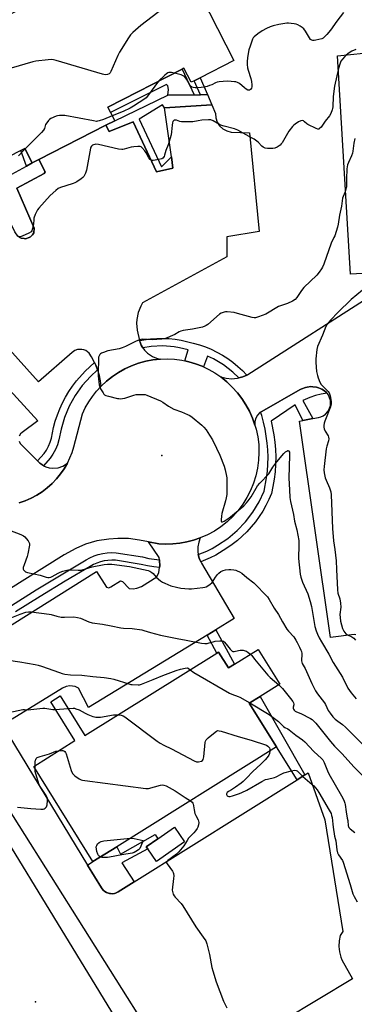
# Model space of a CAD drawing. Units: inches. Extents: x 1273763 to 1279763, y 517452 to 521452.
# Drawn here: x 1275238 to 1275427, y 520380 to 520935 of the extents above; entities that cross this region are included whole.
import ezdxf

# ---------------------------------------------------------------- set-up
doc = ezdxf.new("R2010")
doc.units = ezdxf.units.IN
doc.header["$MEASUREMENT"] = 0
for name, color, linetype in [('BLDG-Footprint', 5, 'Continuous'), ('ELEV-Spot Elevation', 7, 'Continuous'), ('TRANS-Non Street Sidewalk', 7, 'Continuous'), ('TRANS-Parking Lot', 4, 'Continuous'), ('TRANS-Road', 130, 'Continuous'), ('TRANS-Street Sidewalk', 7, 'Continuous'), ('Undefined', 1, 'Continuous')]:
    doc.layers.add(name, color=color, linetype=linetype)

msp = doc.modelspace()

# ---------------------------------------------------------------- linework, layer by layer
at = {"layer": 'BLDG-Footprint'}
for points, elevation in [([(1275359.42, 520912.01), (1275340.37, 520902.3), (1275336.97, 520900.56), (1275335.28, 520899.7), (1275331.25, 520907.6), (1275330.31, 520907.12), (1275288.25, 520885.67), (1275289.82, 520882.59), (1275292.13, 520878.05), (1275287.04, 520875.45), (1275249.26, 520856.18), (1275245.59, 520854.26), (1275241.44, 520862.4), (1275239.17, 520861.24), (1275199.06, 520840.79), (1275203.39, 520832.29), (1275179.83, 520820.27), (1275143.11, 520892.28), (1275322.75, 520983.9)], 407.64), ([(1275373.18, 520579.98), (1275385.41, 520560.39), (1275374.35, 520553.49), (1275368.15, 520549.62), (1275383.53, 520524.99), (1275293.38, 520468.72), (1275279.86, 520460.31), (1275246.36, 520513.98), (1275269.66, 520528.53), (1275255.97, 520550.45), (1275261.29, 520553.77), (1275275.28, 520531.36), (1275349.74, 520577.84), (1275350.77, 520578.48), (1275356.38, 520569.5), (1275359.7, 520571.57)], 410.19), ([(1275331.63, 520471.55), (1275315.75, 520460.41), (1275310.79, 520467.47), (1275309.97, 520468.64), (1275316.55, 520473.25), (1275325.85, 520479.78)], 413)]:
    msp.add_lwpolyline(points, close=True, dxfattribs=dict(at, elevation=elevation))
at = {"layer": 'ELEV-Spot Elevation'}
for p in [(1275318.7, 520689.3, 402.98), (1275247.3, 520381.3, 413.1)]:
    msp.add_point(p, dxfattribs=at)
at = {"layer": 'TRANS-Non Street Sidewalk'}
for points in [[(1275337.02, 520892.66), (1275322.21, 520892.49), (1275322.45, 520895.66), (1275322.15, 520897.62), (1275321.34, 520898.45), (1275289.82, 520882.59), (1275288.25, 520885.67), (1275330.31, 520907.12)], [(1275344.6, 520892.74), (1275340.49, 520892.7), (1275336.97, 520900.56), (1275340.37, 520902.3)], [(1275245.59, 520854.26), (1275242.31, 520852.46), (1275239.18, 520861.24), (1275241.44, 520862.4)], [(1275344.27, 520587.95), (1275349.2, 520590.96), (1275359.7, 520571.57), (1275356.38, 520569.5), (1275350.76, 520578.48), (1275349.74, 520577.84)], [(1275399.55, 520509.17), (1275395.14, 520506.41), (1275383.53, 520524.99), (1275368.15, 520549.62), (1275374.35, 520553.49)], [(1275303.15, 520448.9), (1275294.1, 520443.25), (1275292.53, 520442.56), (1275291.98, 520442.39), (1275290.86, 520442.2), (1275289.72, 520442.25), (1275289.17, 520442.33), (1275288.07, 520442.64), (1275287.54, 520442.86), (1275286.57, 520443.46), (1275285.66, 520444.14), (1275284.59, 520445.48), (1275276.75, 520458.39), (1275279.86, 520460.31), (1275293.38, 520468.72), (1275295.46, 520464.42), (1275315.05, 520475.64), (1275316.55, 520473.25), (1275309.97, 520468.64), (1275310.79, 520467.47), (1275296.09, 520459.71)]]:
    msp.add_lwpolyline(points, close=True, dxfattribs=at)
at = {"layer": 'TRANS-Parking Lot'}
for points in [[(1275238.15, 520812.4), (1275239.32, 520811.88), (1275241.02, 520811.57), (1275241.74, 520811.53), (1275243.72, 520812.14), (1275244.53, 520812.59), (1275245.73, 520813.72), (1275246.39, 520814.84), (1275246.69, 520817.51), (1275236.79, 520840.01), (1275252.36, 520848.37), (1275252.8, 520849.14), (1275249.26, 520856.18), (1275287.04, 520875.45), (1275289.04, 520872.01), (1275302.53, 520877.45), (1275315.71, 520849.2), (1275325.03, 520851.36), (1275324.13, 520857.66), (1275320.19, 520885.38), (1275346.99, 520886.97), (1275349.1, 520882.16), (1275349.26, 520879.66), (1275350.04, 520877.27), (1275351.39, 520875.16), (1275353.23, 520873.45), (1275355.43, 520872.25), (1275357.86, 520871.64), (1275368.29, 520871.24), (1275373.66, 520815.64), (1275355.39, 520812.5), (1275355.51, 520801.31), (1275307.76, 520775.33), (1275306.8, 520773.57), (1275305.36, 520769.82), (1275304.6, 520765.89), (1275304.47, 520763.88), (1275304.75, 520759.88), (1275306.12, 520754.08), (1275306.64, 520752.59), (1275307.09, 520751.52), (1275307.64, 520750.5), (1275307.93, 520750.05), (1275308.97, 520748.6), (1275310.6, 520746.96), (1275313.49, 520745.03), (1275315.64, 520744.15), (1275317.9, 520743.64), (1275313.75, 520743.2), (1275309.65, 520742.42), (1275305.62, 520741.32), (1275301.7, 520739.9), (1275297.9, 520738.17), (1275294.26, 520736.14), (1275290.79, 520733.82), (1275287.52, 520731.23), (1275284.47, 520728.38), (1275284.09, 520731.42), (1275283.47, 520734.41), (1275282.61, 520737.34), (1275282.5, 520737.64), (1275281.47, 520740.17), (1275280.72, 520741.79), (1275279.11, 520744.85), (1275277.67, 520747.04), (1275275.78, 520748.42), (1275274.69, 520748.86), (1275273.54, 520749.11), (1275271.2, 520749.01), (1275269.54, 520748.43), (1275268.07, 520747.45), (1275249.11, 520730.85), (1275201.33, 520783.76)], [(1275214.24, 520581.53), (1275281.82, 520623.84), (1275287.52, 520615.06), (1275288.72, 520614.68), (1275289.93, 520615.18), (1275295.39, 520618.61), (1275296.44, 520618.3), (1275300.2, 520614.27), (1275302.52, 520614.06), (1275304.67, 520614.41), (1275307.29, 520615.41), (1275315.85, 520620.89), (1275317.02, 520623.24), (1275317.46, 520626.16), (1275317.58, 520626.99), (1275317.51, 520630.05), (1275317.48, 520630.48), (1275317.28, 520631.79), (1275311.2, 520640.61), (1275317.06, 520639.54), (1275321.02, 520639.33), (1275324.99, 520639.43), (1275328.93, 520639.83), (1275332.84, 520640.53), (1275336.68, 520641.53), (1275340.43, 520642.82), (1275339.56, 520640.37), (1275339.11, 520637.82), (1275339.09, 520635.23), (1275339.35, 520633.42), (1275339.9, 520631.43), (1275340.25, 520630.42), (1275340.74, 520629.35), (1275341.19, 520628.49), (1275359.59, 520597.29), (1275349.2, 520590.96), (1275344.27, 520587.95), (1275277.38, 520547.19), (1275271.77, 520558.06), (1275269.75, 520558.99), (1275268.3, 520559.31), (1275266.82, 520559.37), (1275264.63, 520559), (1275262.61, 520558.09), (1275234.2, 520540.6)], [(1275232.42, 520531.4), (1275276.75, 520458.39), (1275284.59, 520445.48), (1275285.66, 520444.14), (1275286.57, 520443.46), (1275287.54, 520442.86), (1275288.07, 520442.64), (1275289.17, 520442.33), (1275289.72, 520442.25), (1275290.86, 520442.2), (1275291.98, 520442.39), (1275292.53, 520442.56), (1275294.1, 520443.25), (1275303.15, 520448.9), (1275395.14, 520506.41), (1275399.55, 520509.17), (1275401.41, 520510.33), (1275410.76, 520483.82), (1275421.03, 520420.98), (1275419.55, 520418.69), (1275418.88, 520415.65), (1275418.71, 520412.54), (1275419.04, 520409.44), (1275419.86, 520406.43), (1275420.45, 520404.99), (1275426.42, 520394.23), (1275329.42, 520335.98), (1275183.15, 520567.44)]]:
    msp.add_lwpolyline(points, dxfattribs=at)
for points in [[(1275439.04, 520792.2, 0), (1275425.32, 520791.54, 0), (1275418.01, 520914.68, 0), (1275432.62, 520916.19, 0)], [(1275183.34, 520780.15, 0), (1275248.73, 520708.77, 0), (1275239.79, 520702.33, 0), (1275238.93, 520701.52, 0), (1275238.17, 520700.15, 0)], [(1275428.27, 520588.25, 0), (1275427.45, 520588.28, 0), (1275414.03, 520586.64, 0), (1275396.42, 520708.68, 0), (1275398.43, 520709.06, 0), (1275404.08, 520710.12, 0), (1275407.23, 520710.71, 0), (1275408.62, 520711.1, 0), (1275409.91, 520711.72, 0), (1275411.09, 520712.55, 0), (1275412.54, 520714.15, 0), (1275413.26, 520715.39, 0), (1275413.92, 520717.44, 0), (1275414.06, 520718.88, 0), (1275413.95, 520720.31, 0), (1275413.34, 520722.38, 0), (1275412.65, 520723.64, 0), (1275412.03, 520724.43, 0), (1275411.73, 520724.74, 0), (1275410.67, 520725.72, 0), (1275409.15, 520726.66, 0), (1275407.16, 520727.45, 0), (1275406.14, 520727.75, 0), (1275404.04, 520728.07, 0), (1275402.97, 520728.1, 0), (1275400.85, 520727.89, 0), (1275399.8, 520727.65, 0), (1275397.8, 520726.93, 0), (1275396.84, 520726.47, 0), (1275375.26, 520714.17, 0), (1275374.44, 520713.66, 0), (1275374.15, 520713.46, 0), (1275372.8, 520712.04, 0), (1275371.84, 520710.33, 0), (1275371.34, 520708.43, 0), (1275371.28, 520706.45, 0), (1275369.95, 520710.41, 0), (1275368.25, 520714.22, 0), (1275366.25, 520717.89, 0), (1275363.96, 520721.38, 0), (1275361.4, 520724.68, 0), (1275358.55, 520727.9, 0), (1275355.44, 520730.87, 0), (1275352.1, 520733.57, 0), (1275355.15, 520732.82, 0), (1275358.28, 520732.58, 0), (1275359.84, 520732.66, 0), (1275361.4, 520732.86, 0), (1275362.2, 520733.05, 0), (1275364.44, 520733.64, 0), (1275366.66, 520734.6, 0), (1275367.31, 520734.9, 0), (1275442.09, 520782.6, 0)], [(1275238.08, 520697.42, 0), (1275238.76, 520696, 0), (1275248.51, 520686.24, 0), (1275249.86, 520684.89, 0), (1275251.48, 520683.75, 0), (1275251.88, 520683.55, 0), (1275253.27, 520682.9, 0), (1275255.18, 520682.34, 0), (1275257.15, 520682.11, 0), (1275260.1, 520682.37, 0), (1275262.91, 520683.35, 0), (1275265.39, 520684.98, 0), (1275263.58, 520681.85, 0), (1275261.53, 520678.86, 0), (1275259.24, 520676.05, 0), (1275256.74, 520673.43, 0), (1275254.04, 520671.02, 0), (1275251.16, 520668.83, 0), (1275248.11, 520666.87, 0), (1275244.92, 520665.16, 0), (1275241.6, 520663.71, 0), (1275238.18, 520662.53, 0)], [(1275177.29, 520560.03, 0), (1275309.58, 520344.23, 0)]]:
    msp.add_polyline3d(points, dxfattribs=at)
at = {"layer": 'TRANS-Road'}
msp.add_polyline3d([(1275238.18, 520662.53, 0), (1275241.6, 520663.71, 0), (1275244.92, 520665.16, 0), (1275248.11, 520666.87, 0), (1275251.16, 520668.83, 0), (1275254.04, 520671.02, 0), (1275256.74, 520673.43, 0), (1275259.24, 520676.05, 0), (1275261.53, 520678.86, 0), (1275263.58, 520681.85, 0), (1275265.39, 520684.98, 0), (1275266.82, 520687.96, 0), (1275268.02, 520691.02, 0), (1275269.01, 520694.17, 0), (1275273.88, 520712.8, 0), (1275275.53, 520716.21, 0), (1275277.42, 520719.49, 0), (1275279.55, 520722.63, 0), (1275281.91, 520725.59, 0), (1275284.47, 520728.38, 0), (1275287.52, 520731.23, 0), (1275290.79, 520733.82, 0), (1275294.26, 520736.14, 0), (1275297.9, 520738.17, 0), (1275301.7, 520739.9, 0), (1275305.62, 520741.32, 0), (1275309.65, 520742.42, 0), (1275313.75, 520743.2, 0), (1275317.9, 520743.64, 0), (1275321.94, 520743.74, 0), (1275325.98, 520743.53, 0), (1275329.99, 520743.01, 0), (1275331.78, 520742.63, 0), (1275333.94, 520742.17, 0), (1275337.82, 520741.03, 0), (1275341.59, 520739.57, 0), (1275342.22, 520739.3, 0), (1275345.25, 520737.86, 0), (1275348.76, 520735.84, 0), (1275352.1, 520733.57, 0), (1275355.44, 520730.87, 0), (1275358.55, 520727.9, 0), (1275361.4, 520724.68, 0), (1275363.96, 520721.38, 0), (1275366.25, 520717.89, 0), (1275368.25, 520714.22, 0), (1275369.95, 520710.41, 0), (1275371.28, 520706.45, 0), (1275371.97, 520704.22, 0), (1275372.9, 520699.87, 0), (1275373.45, 520695.47, 0), (1275373.62, 520691.03, 0), (1275373.42, 520686.59, 0), (1275372.83, 520682.19, 0), (1275371.87, 520677.86, 0), (1275370.55, 520673.62, 0), (1275368.86, 520669.51, 0), (1275366.83, 520665.56, 0), (1275364.47, 520661.8, 0), (1275361.8, 520658.25, 0), (1275358.84, 520654.95, 0), (1275355.6, 520651.91, 0), (1275352.11, 520649.15, 0), (1275348.4, 520646.71, 0), (1275344.5, 520644.59, 0), (1275340.43, 520642.82, 0), (1275336.68, 520641.53, 0), (1275332.84, 520640.53, 0), (1275328.93, 520639.83, 0), (1275324.99, 520639.43, 0), (1275321.02, 520639.33, 0), (1275317.06, 520639.54, 0), (1275311.2, 520640.61, 0), (1275306.1, 520641.54, 0), (1275299.88, 520642.43, 0), (1275293.97, 520642.45, 0), (1275288.8, 520642.15, 0), (1275282.07, 520641.08, 0), (1275275.69, 520639.25, 0), (1275270.2, 520636.91, 0), (1275263.53, 520633.24, 0), (1275199.68, 520593.37, 0)], dxfattribs=at)
at = {"layer": 'TRANS-Street Sidewalk'}
for points in [[(1275346.99, 520886.97), (1275320.19, 520885.38), (1275319.21, 520886.92), (1275305.93, 520878.92), (1275318.62, 520852), (1275324.13, 520857.66), (1275325.03, 520851.36), (1275315.71, 520849.2), (1275302.53, 520877.45), (1275289.04, 520872.01), (1275287.04, 520875.45), (1275292.13, 520878.05), (1275322.21, 520892.49), (1275337.02, 520892.66), (1275340.49, 520892.7), (1275344.6, 520892.74)], [(1275202.18, 520812.27), (1275197.65, 520815.21), (1275205.88, 520820.61), (1275224.46, 520838.25), (1275225.63, 520843.42), (1275242.31, 520852.46), (1275245.59, 520854.26), (1275249.26, 520856.18), (1275252.8, 520849.14), (1275252.36, 520848.37), (1275236.79, 520840.01), (1275246.69, 520817.51), (1275246.39, 520814.84), (1275245.73, 520813.72), (1275244.53, 520812.59), (1275243.72, 520812.14), (1275241.74, 520811.53), (1275241.02, 520811.57), (1275239.32, 520811.88), (1275238.15, 520812.4), (1275237.37, 520813.02), (1275235.67, 520815.32), (1275233.01, 520820.87), (1275227.33, 520833.83)], [(1275366.66, 520734.6), (1275364.44, 520733.64), (1275362.2, 520733.05), (1275358.79, 520736.31), (1275353.54, 520740.37), (1275347.85, 520743.79), (1275344.58, 520745.36), (1275342.22, 520739.3), (1275341.59, 520739.57), (1275337.82, 520741.03), (1275333.94, 520742.17), (1275331.78, 520742.63), (1275333.69, 520748.89), (1275328.8, 520750), (1275325.63, 520750.53), (1275319.22, 520751.04), (1275312.8, 520750.78), (1275307.93, 520750.05), (1275307.64, 520750.5), (1275307.09, 520751.52), (1275306.64, 520752.59), (1275306.12, 520754.08), (1275312.38, 520755.07), (1275315.84, 520755.31), (1275319.31, 520755.34), (1275322.77, 520755.17), (1275326.22, 520754.8), (1275329.64, 520754.22), (1275336.51, 520752.67), (1275339.95, 520751.7), (1275343.33, 520750.53), (1275346.63, 520749.16), (1275349.84, 520747.6), (1275352.96, 520745.85), (1275355.97, 520743.92), (1275358.86, 520741.82), (1275361.62, 520739.55), (1275364.24, 520737.12)], [(1275282.5, 520737.64), (1275278.42, 520733.9), (1275273.83, 520728.72), (1275269.83, 520723.08), (1275268.07, 520720.11), (1275266.47, 520717.04), (1275263.78, 520710.67), (1275261.8, 520704.05), (1275260.6, 520698.04), (1275259.78, 520695.27), (1275258.66, 520692.6), (1275257.27, 520690.06), (1275255.61, 520687.69), (1275251.88, 520683.55), (1275251.48, 520683.75), (1275249.86, 520684.89), (1275248.51, 520686.24), (1275252.22, 520690.34), (1275253.61, 520692.34), (1275254.78, 520694.47), (1275255.72, 520696.71), (1275256.41, 520699.05), (1275257.62, 520705.05), (1275258.58, 520708.62), (1275259.73, 520712.13), (1275261.07, 520715.57), (1275262.6, 520718.93), (1275264.31, 520722.2), (1275266.19, 520725.38), (1275268.24, 520728.45), (1275270.46, 520731.4), (1275275.36, 520736.92), (1275280.72, 520741.79), (1275281.47, 520740.17)], [(1275412.03, 520724.43), (1275408.76, 520723.84), (1275405.53, 520723.03), (1275402.37, 520721.98), (1275398.35, 520720.23), (1275404.08, 520710.12), (1275398.43, 520709.06), (1275393.96, 520717.82), (1275380.45, 520708.69), (1275382.04, 520700.91), (1275382.58, 520696.78), (1275382.91, 520692.63), (1275383.04, 520688.46), (1275382.96, 520684.3), (1275382.69, 520680.14), (1275382.21, 520676), (1275381.52, 520671.89), (1275380.64, 520667.82), (1275379.19, 520664.44), (1275377.55, 520661.16), (1275375.74, 520657.97), (1275373.75, 520654.88), (1275371.6, 520651.91), (1275369.28, 520649.06), (1275366.81, 520646.34), (1275364.19, 520643.77), (1275361.44, 520641.34), (1275358.55, 520639.07), (1275355.54, 520636.96), (1275349.3, 520633.16), (1275346.07, 520631.51), (1275340.74, 520629.35), (1275340.25, 520630.42), (1275339.9, 520631.43), (1275339.35, 520633.42), (1275344.23, 520635.4), (1275347.22, 520636.93), (1275350.19, 520638.7), (1275355.98, 520642.52), (1275361.26, 520646.91), (1275366.02, 520651.86), (1275370.2, 520657.31), (1275373.75, 520663.18), (1275376.52, 520669.14), (1275377.95, 520676.6), (1275378.4, 520680.53), (1275378.74, 520688.43), (1275378.61, 520692.39), (1275378.29, 520696.33), (1275377.09, 520704.14), (1275376.2, 520708), (1275375.13, 520711.75), (1275374.44, 520713.66), (1275375.26, 520714.17), (1275396.84, 520726.47), (1275397.8, 520726.93), (1275399.8, 520727.65), (1275400.85, 520727.89), (1275402.97, 520728.1), (1275404.04, 520728.07), (1275406.14, 520727.75), (1275407.16, 520727.45), (1275409.15, 520726.66), (1275410.67, 520725.72), (1275411.73, 520724.74)]]:
    msp.add_lwpolyline(points, close=True, dxfattribs=at)
msp.add_lwpolyline([(1275233.86, 520604.68), (1275247.81, 520613.46), (1275261.89, 520622.03), (1275276.08, 520630.39), (1275278.14, 520631.57), (1275280.46, 520632.63), (1275282.87, 520633.47), (1275285.34, 520634.08), (1275287.87, 520634.46), (1275290.42, 520634.59), (1275293.02, 520634.49), (1275307.87, 520632.07), (1275311.41, 520631.27), (1275317.48, 520630.48), (1275317.51, 520630.05), (1275317.58, 520626.99), (1275317.46, 520626.16), (1275314.18, 520626.47), (1275310.59, 520627.05), (1275307.05, 520627.85), (1275292.59, 520630.2), (1275290.44, 520630.29), (1275288.3, 520630.17), (1275286.18, 520629.86), (1275284.09, 520629.34), (1275282.06, 520628.64), (1275280.11, 520627.74), (1275278.25, 520626.67), (1275264.1, 520618.34), (1275250.08, 520609.8), (1275236.18, 520601.05)], dxfattribs=at)
at = {"layer": 'Undefined'}
for p, q in [((1275258.68, 520546.11, 410), (1275265.68, 520546.73, 410)), ((1275247.22, 520512.59, 412), (1275247.24, 520514.53, 412))]:
    msp.add_line(p, q, dxfattribs=at)
for points, elevation in [([(1275331.75, 520950.86), (1275306.86, 520931.71), (1275302.29, 520927.69), (1275301.04, 520926.5), (1275299.84, 520924.83), (1275294.83, 520916.74), (1275293.93, 520914.87), (1275289.96, 520905.84), (1275289.54, 520905.09), (1275288.97, 520904.55), (1275287.99, 520904.18), (1275286.91, 520904), (1275286.07, 520904.02), (1275285.21, 520904.2), (1275258.97, 520912.08), (1275257.54, 520912.45), (1275256.67, 520912.56), (1275254.62, 520912.4), (1275247.56, 520911.55), (1275245.81, 520911.26), (1275233.59, 520907.66)], 408), ([(1275421.38, 520939.05), (1275417.55, 520934.13), (1275414.05, 520929.03), (1275411.92, 520926.61), (1275410.5, 520925.14), (1275409.82, 520924.62), (1275409.05, 520924.29), (1275405.66, 520923.45), (1275404.82, 520923.31), (1275404, 520923.3), (1275403.48, 520923.46), (1275402.8, 520923.9), (1275402.11, 520924.78), (1275399.96, 520928.56), (1275399, 520929.89), (1275398.09, 520930.62), (1275396.84, 520931.41), (1275395.54, 520932.1), (1275394.56, 520932.45), (1275393.5, 520932.71), (1275391.73, 520932.94), (1275390.24, 520933.04), (1275389.38, 520933), (1275384.89, 520932.25), (1275381.54, 520931.47), (1275379.9, 520931), (1275377.84, 520930.05), (1275375.32, 520928.7), (1275372.96, 520927.07), (1275370.96, 520925.35), (1275370.38, 520924.71), (1275369.94, 520923.97), (1275368.57, 520920.05), (1275367.95, 520918.05), (1275367.5, 520916.02), (1275367.04, 520913.42), (1275366.85, 520911.42), (1275366.92, 520909.64), (1275367.12, 520907.89), (1275367.5, 520906.5), (1275369.01, 520901.8), (1275369.35, 520900.08), (1275369.58, 520898.32), (1275369.57, 520897.17), (1275369.37, 520896.45), (1275368.88, 520895.63), (1275368.33, 520895.3), (1275367.9, 520895.24), (1275367.37, 520895.34), (1275366.33, 520895.82), (1275365.41, 520896.51), (1275362.57, 520898.96), (1275361.42, 520899.67), (1275360.63, 520899.91), (1275359.79, 520900.03), (1275356.05, 520900.34), (1275353.42, 520900.24), (1275351.08, 520900.02), (1275349.94, 520899.83), (1275349.02, 520899.49), (1275347.01, 520898.36), (1275345.73, 520897.8), (1275344.4, 520897.39), (1275342.47, 520897), (1275341.05, 520896.8), (1275338.65, 520896.61), (1275337.5, 520896.61), (1275336.42, 520896.74), (1275335.68, 520897), (1275335, 520897.56), (1275334.36, 520898.51), (1275332.73, 520901.47), (1275332.07, 520902.31), (1275331.46, 520902.88), (1275330.5, 520903.51), (1275329.7, 520903.85), (1275325.83, 520904.84)], 406), ([(1275428.31, 520918.14), (1275426.11, 520917.21), (1275424.52, 520916.23), (1275422.88, 520914.96), (1275422.01, 520914.18), (1275420.69, 520912.7), (1275419.88, 520911.56), (1275419.23, 520910), (1275418.48, 520907.56), (1275416.31, 520897.61), (1275415.52, 520891.77), (1275415.26, 520885.86), (1275415.15, 520884.99), (1275414.93, 520884.17), (1275414.13, 520882.03), (1275413.46, 520880.77), (1275410.98, 520877.82), (1275408.68, 520874.43), (1275407.77, 520873.56), (1275407.38, 520873.35), (1275406.92, 520873.29), (1275405.87, 520873.58), (1275401.29, 520875.84), (1275400.59, 520876.35), (1275399.41, 520877.46), (1275398.77, 520877.93), (1275398.04, 520878.17), (1275397.29, 520878.01), (1275396.01, 520877.37), (1275394, 520876.14), (1275393.32, 520875.59), (1275392.52, 520874.73), (1275390.53, 520872.16), (1275386.65, 520865.61), (1275386.12, 520864.92), (1275385.5, 520864.33), (1275383.86, 520863.12), (1275382.61, 520862.48), (1275381.47, 520862.33), (1275378.49, 520862.42), (1275377.04, 520862.6), (1275376.04, 520863.05), (1275375.18, 520863.73), (1275373.09, 520865.93), (1275370.97, 520867.57), (1275369.45, 520868.48), (1275361.74, 520872.72), (1275359.7, 520873.52), (1275353.88, 520874.99), (1275351.95, 520875.56), (1275350.9, 520876.06), (1275347.65, 520877.92), (1275346.42, 520878.45), (1275345.89, 520878.55), (1275345.04, 520878.58), (1275341.28, 520878.26), (1275339.26, 520878.02), (1275336.29, 520877.42), (1275334.85, 520877.34), (1275331.3, 520877.4), (1275329.83, 520877.5), (1275328.97, 520877.67), (1275327.06, 520878.29), (1275326.3, 520878.4), (1275325.84, 520878.35), (1275325.64, 520878.27), (1275325.3, 520877.97), (1275325.04, 520877.53), (1275324.75, 520876.76), (1275324.55, 520875.62), (1275324.27, 520871.8), (1275323.94, 520870.07), (1275322.27, 520864.45), (1275321.08, 520861.18), (1275320.33, 520858.67), (1275320.01, 520857.87), (1275319.37, 520856.94), (1275318.7, 520856.51), (1275317.05, 520856.1), (1275313.89, 520855.59), (1275313.35, 520855.59), (1275312.87, 520855.69), (1275312.48, 520855.89), (1275312.11, 520856.21), (1275311.47, 520857.1), (1275309.91, 520859.85), (1275309.06, 520861.06), (1275307.54, 520862.86), (1275307.11, 520863.22), (1275306.58, 520863.47), (1275306.05, 520863.57), (1275305.2, 520863.59), (1275302.88, 520863.37), (1275301.45, 520863.05), (1275297.51, 520861.96), (1275296.66, 520861.81), (1275296.09, 520861.8), (1275294.35, 520862.08), (1275283.03, 520864.66), (1275281.44, 520864.78), (1275280.89, 520864.72), (1275280.06, 520864.47), (1275279.54, 520864.21), (1275279.02, 520863.78), (1275278.61, 520863.18), (1275278.43, 520862.65), (1275276.23, 520850.11), (1275275.64, 520848.44), (1275274.65, 520846.62), (1275274.06, 520845.98), (1275273.13, 520845.25), (1275270.67, 520843.55), (1275269.65, 520842.96), (1275268.6, 520842.58), (1275264.52, 520841.41), (1275261.51, 520840.33), (1275260.21, 520839.73), (1275258.8, 520838.66), (1275255.73, 520835.87), (1275249.33, 520828.72), (1275248.57, 520827.8), (1275248.09, 520827.07), (1275247.27, 520825.21), (1275246.51, 520823.02), (1275246.36, 520822.17), (1275246.19, 520819.91), (1275245.74, 520817.36), (1275245.36, 520816.04), (1275244.92, 520815.4), (1275243.71, 520814.69), (1275239.87, 520813.04), (1275238.76, 520812.66), (1275237.92, 520812.54)], 404), ([(1275325.83, 520904.84), (1275324.24, 520905.2), (1275323.45, 520905.29), (1275322.75, 520905.22), (1275322.08, 520904.96), (1275321.4, 520904.51), (1275320.52, 520903.74), (1275316.9, 520900.28)], 406), ([(1275316.9, 520900.28), (1275310.59, 520891.8), (1275309.83, 520890.95), (1275309.17, 520890.4), (1275302.69, 520886.2), (1275300.9, 520885.15), (1275296.97, 520883.2), (1275290.74, 520880.77)], 406), ([(1275290.74, 520880.77), (1275285.78, 520878.7), (1275283.27, 520877.88), (1275282.42, 520877.7), (1275281.85, 520877.67), (1275280.09, 520877.9), (1275263.98, 520881), (1275262.81, 520881.07), (1275261.03, 520880.99), (1275259.87, 520880.83), (1275259.03, 520880.58), (1275256.11, 520879.2), (1275255.37, 520878.74), (1275254.75, 520878.19), (1275253.71, 520876.88), (1275253.13, 520875.95), (1275252.84, 520875.23), (1275252.49, 520873.7), (1275251.92, 520872.72), (1275250.72, 520871.42), (1275241.59, 520862.11)], 406), ([(1275427.77, 520868.09), (1275427.27, 520865.3), (1275426.62, 520860.79), (1275426.38, 520859.69), (1275425.87, 520858.33), (1275424.1, 520854.43), (1275423.69, 520853.12), (1275423.28, 520850.92), (1275423.14, 520849.48), (1275423.07, 520846.78), (1275423.12, 520842.46), (1275423.01, 520840.73), (1275422.74, 520839.6), (1275422.21, 520837.95), (1275421.1, 520835.3), (1275420.81, 520834.39), (1275420.29, 520829.95), (1275419.13, 520824.76), (1275418.33, 520819.69), (1275417.88, 520817.99), (1275416.39, 520813.22), (1275415.95, 520812.14), (1275414.35, 520809.08), (1275410.23, 520797.14), (1275409.55, 520795.52), (1275408.99, 520794.5), (1275407.61, 520792.61), (1275406.27, 520791.05), (1275398.85, 520783.93), (1275397.65, 520782.36), (1275394.97, 520778.38), (1275394.03, 520777.25), (1275392.56, 520776.32), (1275389.65, 520774.89), (1275385.72, 520773.67), (1275384.65, 520773.21), (1275377.55, 520769.04), (1275373.37, 520767.49), (1275371.69, 520766.97), (1275370.84, 520766.9), (1275369.71, 520767.09), (1275361.5, 520769.36), (1275359.51, 520769.83), (1275355.56, 520770.3), (1275354.72, 520770.28), (1275353.9, 520770.11), (1275352.31, 520769.53), (1275351.39, 520768.97), (1275344.8, 520763.19), (1275343.86, 520762.49), (1275343.08, 520762.12), (1275341.7, 520761.73), (1275336.02, 520760.44), (1275330.87, 520759.71), (1275329.47, 520759.4), (1275328.61, 520759.03), (1275326.05, 520757.53), (1275324.74, 520756.87), (1275321.79, 520755.59), (1275320.16, 520755.02), (1275318.69, 520754.82), (1275313.33, 520754.52), (1275307.97, 520754.8), (1275306.86, 520754.65), (1275305.76, 520754.4), (1275304.16, 520753.77), (1275298.15, 520750.73), (1275296.29, 520749.93), (1275294.59, 520749.5), (1275288.21, 520748.24), (1275285.76, 520747.44), (1275284.72, 520747), (1275284.03, 520746.58), (1275283.66, 520746.22), (1275283.27, 520745.54), (1275283.01, 520744.77), (1275282.88, 520743.62), (1275282.75, 520736.03), (1275282.86, 520734.29), (1275283.44, 520729.09), (1275283.69, 520727.97), (1275284.17, 520726.91), (1275285.54, 520724.61), (1275286.05, 520723.92), (1275286.45, 520723.54), (1275287.18, 520723.16), (1275288.56, 520722.76), (1275293.66, 520721.49), (1275294.51, 520721.33), (1275295.35, 520721.27), (1275296.45, 520721.37), (1275297.81, 520721.65), (1275302.89, 520723.3), (1275304.31, 520723.63), (1275305.73, 520723.71), (1275308.28, 520723.73), (1275309.4, 520723.62), (1275310.22, 520723.38), (1275318, 520720.04), (1275319.24, 520719.31), (1275322.6, 520717.1), (1275325.61, 520715.44), (1275329.76, 520713.94), (1275333.21, 520712.49), (1275334.49, 520711.86), (1275335.91, 520710.83), (1275341.35, 520706.39), (1275342.55, 520705.19), (1275343.8, 520703.68), (1275345.74, 520700.7), (1275347.27, 520698.16), (1275349.61, 520693.42), (1275351.44, 520689.4), (1275353.95, 520683.26), (1275354.46, 520681.29), (1275355.28, 520677.58), (1275355.39, 520676.72), (1275355.44, 520675.23), (1275355.46, 520668.99), (1275355.39, 520667.21), (1275355.14, 520665.48), (1275354.79, 520663.79), (1275352.67, 520656.53), (1275352.46, 520655.05), (1275352.29, 520652.99), (1275352.34, 520652.26), (1275352.5, 520651.95), (1275352.99, 520651.9), (1275353.88, 520652.21), (1275355.1, 520652.93), (1275356.52, 520653.92), (1275364.97, 520660.95), (1275366.65, 520662.55), (1275367.59, 520663.66), (1275369.19, 520666.05), (1275372, 520670.93), (1275372.79, 520672.15), (1275374.06, 520673.68), (1275379.09, 520679), (1275379.78, 520679.96), (1275381.51, 520682.74), (1275383.77, 520685.77), (1275387.61, 520690.33), (1275388.64, 520691.4), (1275389.27, 520691.82), (1275389.89, 520692.03), (1275390.25, 520692.01), (1275390.54, 520691.77), (1275390.76, 520691.11), (1275390.84, 520689.42), (1275390.52, 520676.59), (1275390.77, 520669.94), (1275391.07, 520665.62), (1275391.4, 520663.36), (1275393.05, 520656.06), (1275393.76, 520652.24), (1275394.91, 520647.46), (1275396.03, 520641.42), (1275396.13, 520638.85), (1275395.96, 520631.27), (1275396.88, 520622.47), (1275397.27, 520620.75), (1275398.17, 520617.93), (1275401.21, 520611.24), (1275402.51, 520607.06), (1275403.22, 520604.21), (1275405.22, 520592.92), (1275405.92, 520590.46), (1275406.58, 520588.58), (1275407.58, 520586.53), (1275408.89, 520584.17), (1275413.13, 520577.31), (1275415.6, 520572.57), (1275420.69, 520564.26), (1275423.83, 520558.13), (1275425.72, 520555.47), (1275428.53, 520552.05)], 402), ([(1275241.59, 520862.11), (1275237.75, 520858.18)], 406), ([(1275435.37, 520785.2), (1275425.73, 520777.2), (1275418.14, 520769.99), (1275414.18, 520765.8), (1275412.12, 520763.29), (1275411.42, 520762.01), (1275409.54, 520757.06), (1275406.58, 520750.67), (1275406.22, 520748.98), (1275405.66, 520743.82), (1275405.68, 520741.77), (1275406.1, 520736.72), (1275406.58, 520734.4), (1275407, 520733), (1275408.06, 520730.61), (1275408.78, 520729.37), (1275409.36, 520728.71), (1275411.93, 520726.2), (1275412.71, 520725.3), (1275413.2, 520724.57), (1275413.73, 520722.94), (1275414.34, 520719.8), (1275414.29, 520718.35), (1275413.93, 520716.63), (1275410.82, 520708.63), (1275410.49, 520707.52), (1275410.23, 520706.13), (1275410.21, 520705.31), (1275410.47, 520704.24), (1275411.07, 520702.96), (1275412.63, 520700.46), (1275412.92, 520699.69), (1275413.06, 520698.65), (1275412.88, 520697.54), (1275411.99, 520694.48), (1275411.65, 520692.96), (1275410.34, 520683.11), (1275410.24, 520681.23), (1275410.46, 520679.56), (1275411.08, 520676.74), (1275411.59, 520675.35), (1275413.46, 520670.98), (1275414.11, 520668.78), (1275414.45, 520667.1), (1275415.05, 520648.2), (1275415.68, 520641.25), (1275416.38, 520636.32), (1275417.16, 520629.9), (1275417.45, 520625.06), (1275417.91, 520613.62), (1275418.18, 520611.76), (1275419.23, 520608.53), (1275419.64, 520605.98), (1275419.83, 520603.7), (1275419.35, 520599.59), (1275419.38, 520597.87), (1275419.68, 520595.91), (1275420.81, 520591.72), (1275421.15, 520590.92), (1275421.59, 520590.16), (1275422.65, 520588.76), (1275423.58, 520588.11), (1275425.97, 520587), (1275427.1, 520586.29), (1275428.09, 520585.2)], 400), ([(1275232.65, 520647.23), (1275239.06, 520644.74), (1275240.63, 520643.95), (1275241.29, 520643.37), (1275242.08, 520642.49), (1275243.2, 520641.09), (1275243.67, 520640.37), (1275243.93, 520639.6), (1275243.92, 520638.75), (1275243.05, 520633.76), (1275242.64, 520632.36), (1275240.92, 520627.72), (1275240.44, 520626.06), (1275240.42, 520625.28), (1275240.61, 520624.8), (1275240.92, 520624.36), (1275241.32, 520623.98), (1275241.79, 520623.69), (1275242.86, 520623.33), (1275249.94, 520621.75), (1275253.5, 520620.73), (1275254.32, 520620.59), (1275255.15, 520620.58), (1275255.97, 520620.73), (1275256.77, 520621.05), (1275260.26, 520622.99), (1275261.26, 520623.47), (1275262.92, 520624), (1275265.17, 520624.59), (1275266.02, 520624.73), (1275266.87, 520624.77), (1275271.47, 520624.56), (1275272.9, 520624.64), (1275275.13, 520625.11), (1275279.47, 520626.52), (1275286.16, 520627.86), (1275288.1, 520628.06), (1275290.47, 520627.95), (1275300.41, 520626.68), (1275310.93, 520624.54), (1275311.94, 520624.12), (1275313.14, 520623.32), (1275313.77, 520622.72), (1275315.5, 520620.73), (1275317.97, 520618.7), (1275319.17, 520617.9), (1275320.45, 520617.28), (1275323.87, 520615.86), (1275326.96, 520614.96), (1275329.48, 520614.56), (1275334.06, 520614.1), (1275335.52, 520614.17), (1275341.94, 520614.79), (1275343.07, 520615), (1275343.86, 520615.32), (1275345.79, 520616.6), (1275347.1, 520617.72), (1275349.09, 520620.74), (1275350.14, 520622.14), (1275350.91, 520623.01), (1275352.07, 520623.84), (1275353.39, 520624.44), (1275354.74, 520624.73), (1275356.66, 520624.95), (1275357.77, 520624.93), (1275359.44, 520624.76), (1275360.53, 520624.57), (1275361.34, 520624.31), (1275362.63, 520623.72), (1275363.86, 520623.01), (1275366.78, 520620.57), (1275370.76, 520617.52), (1275378.33, 520609.63), (1275379.32, 520608.13), (1275382.17, 520603.24), (1275384.59, 520599.67), (1275386.89, 520595.54), (1275389.42, 520591.38), (1275390.31, 520590.23), (1275393.21, 520586.96), (1275394.49, 520585.11), (1275395.24, 520583.85), (1275396.56, 520581.22), (1275397.3, 520579.62), (1275397.58, 520578.79), (1275397.8, 520577.64), (1275397.86, 520576.76), (1275397.61, 520574.31), (1275397.62, 520573.48), (1275397.79, 520572.69), (1275398.09, 520571.92), (1275399.64, 520569.18), (1275403.48, 520560.75), (1275405.62, 520556.64), (1275406.7, 520554.94), (1275410.57, 520549.92), (1275411.15, 520548.92), (1275412.76, 520545.58), (1275413.73, 520543.95), (1275415.38, 520541.92), (1275416.57, 520540.64), (1275418.08, 520539.46), (1275420.82, 520537.59), (1275422.45, 520536.2), (1275434.65, 520523.88)], 404), ([(1275233.14, 520597.64), (1275238.75, 520599.84), (1275241.89, 520600.88), (1275243.51, 520601.23), (1275244.95, 520601.18), (1275255.16, 520599.82), (1275256.29, 520599.57), (1275259.36, 520598.68), (1275261.95, 520598.15), (1275263.73, 520598.07), (1275269.11, 520598.23), (1275271.14, 520598.01), (1275272.82, 520597.55), (1275277.43, 520595.57), (1275279.36, 520594.92), (1275285.21, 520594.18), (1275290.04, 520593.16), (1275295.58, 520592.15), (1275297.02, 520592), (1275301.9, 520591.75), (1275307.4, 520590.94), (1275308.51, 520590.68), (1275312.31, 520589.51), (1275317.91, 520587.96), (1275327.32, 520586.15), (1275332.49, 520585.24), (1275341.09, 520583.45), (1275343.03, 520583.26), (1275344.41, 520583.34), (1275345.5, 520583.57), (1275347.66, 520584.27), (1275348.79, 520584.54), (1275351.45, 520584.88), (1275352.85, 520584.85), (1275353.55, 520584.52), (1275354.15, 520583.98), (1275355.81, 520582.03), (1275357.36, 520580), (1275357.91, 520579.45), (1275358.5, 520579), (1275358.93, 520578.83), (1275359.6, 520578.76), (1275360.43, 520578.89), (1275362.92, 520579.51), (1275363.67, 520579.56), (1275364.76, 520579.45), (1275365.83, 520579.21), (1275366.59, 520578.89), (1275367.54, 520578.24), (1275368.74, 520577.22)], 406), ([(1275232.21, 520573.91), (1275238.52, 520572.91), (1275247.14, 520571.45), (1275248.83, 520571.1), (1275250.79, 520570.53), (1275260.88, 520566.9), (1275262.48, 520566.39), (1275263.89, 520566.06), (1275267.1, 520565.58), (1275273.61, 520565.46), (1275279.68, 520564.65), (1275286.1, 520564.09), (1275289.9, 520563.59), (1275291.62, 520563.19), (1275300.07, 520560.52), (1275301.2, 520560.24), (1275302.08, 520560.12), (1275305.34, 520559.95), (1275306.21, 520560.02), (1275307.29, 520560.28), (1275313.82, 520563.02), (1275319.25, 520565.17), (1275326.92, 520568.11), (1275329.32, 520568.84), (1275331.89, 520569.41), (1275332.99, 520569.48), (1275333.64, 520569.29), (1275334.67, 520568.43)], 408), ([(1275368.74, 520577.22), (1275369.48, 520576.47), (1275371.07, 520574.41), (1275375.8, 520568.86), (1275378.63, 520565.37), (1275379.92, 520564.18), (1275384.8, 520560.01)], 406), ([(1275334.67, 520568.43), (1275336.79, 520567.01), (1275356.89, 520555.23), (1275358.2, 520554.64), (1275361.78, 520553.45), (1275362.87, 520552.99), (1275368.37, 520549.76)], 408), ([(1275384.8, 520560.01), (1275385.66, 520559.19), (1275386.81, 520557.9), (1275391.5, 520552.19), (1275392.69, 520550.54), (1275393.07, 520549.81), (1275393.27, 520549.08), (1275393.24, 520548.62), (1275392.93, 520547.42), (1275392.92, 520546.73), (1275393.06, 520546.3), (1275393.48, 520545.73), (1275394.05, 520545.23), (1275394.73, 520544.83), (1275397.28, 520543.73), (1275402.64, 520541.04), (1275403.61, 520540.43), (1275404.48, 520539.71), (1275405.76, 520538.29), (1275414.07, 520528.09), (1275416.34, 520525.48), (1275420.35, 520521.24), (1275427.36, 520513.62), (1275434.93, 520506.1)], 406), ([(1275232.27, 520544.38), (1275240.17, 520546.02), (1275241.23, 520546.08), (1275243.65, 520545.98), (1275244.77, 520546.02), (1275251.49, 520546.84), (1275252.72, 520546.77), (1275257.21, 520546.12), (1275258.68, 520546.11)], 410), ([(1275265.68, 520546.73), (1275268.59, 520546.82), (1275269.43, 520546.75), (1275270.25, 520546.54), (1275272.11, 520545.8), (1275275.51, 520544.01), (1275277.03, 520543.29), (1275279.74, 520542.2), (1275280.74, 520541.89), (1275281.55, 520541.74), (1275282.64, 520541.7), (1275284.01, 520541.78), (1275291.44, 520543.06), (1275292.56, 520543.15), (1275294.18, 520543.16)], 410), ([(1275368.37, 520549.76), (1275379.28, 520543.21), (1275384.61, 520539.23), (1275387.51, 520536.48), (1275388.22, 520536.01), (1275389.84, 520535.21), (1275390.74, 520534.64), (1275394.36, 520531.65), (1275398.16, 520528.95), (1275399.42, 520527.83), (1275404.65, 520522.42), (1275408.87, 520518.51), (1275409.6, 520517.65), (1275410.45, 520516.19), (1275412.23, 520511.58), (1275413.08, 520509.72), (1275420.28, 520497.37), (1275420.98, 520496.07), (1275421.68, 520494.45), (1275422.05, 520493.33), (1275422.24, 520492.48), (1275422.83, 520488.46), (1275423.51, 520484.86), (1275423.72, 520483.45), (1275423.99, 520480.54), (1275424.15, 520480.03), (1275424.41, 520479.58), (1275425.2, 520478.79), (1275427.71, 520476.8)], 408), ([(1275294.18, 520543.16), (1275295.07, 520543.09), (1275295.85, 520542.91), (1275296.84, 520542.51), (1275297.82, 520541.94), (1275316.12, 520528.2), (1275317.82, 520527.02), (1275319.81, 520525.94), (1275324.29, 520523.91), (1275337.05, 520517.2), (1275338.41, 520516.64), (1275338.96, 520516.57), (1275339.5, 520516.6), (1275341.09, 520516.98), (1275341.76, 520517.33), (1275342.18, 520517.93), (1275342.46, 520519.33), (1275343.3, 520527.42), (1275343.48, 520528.28), (1275343.83, 520529.03), (1275344.83, 520530.03), (1275348.94, 520533.37), (1275349.63, 520533.85), (1275350.36, 520534.16), (1275351.17, 520534.14), (1275352.3, 520533.85), (1275361.81, 520530.84), (1275369.11, 520528.78), (1275377.78, 520525.94), (1275378.67, 520525.45), (1275379.04, 520525.09), (1275379.49, 520524.48), (1275379.75, 520523.77), (1275379.76, 520522.64)], 410), ([(1275260.55, 520522.84), (1275262.09, 520522.99), (1275262.92, 520522.96), (1275263.41, 520522.81), (1275263.9, 520522.37), (1275264.28, 520521.76), (1275264.62, 520520.99), (1275267.6, 520511.62), (1275268.26, 520510.01), (1275268.79, 520509.36), (1275269.69, 520508.64), (1275272.13, 520506.99), (1275273.16, 520506.46), (1275274.01, 520506.23), (1275275.19, 520506.04), (1275309.68, 520501.5), (1275311.26, 520501.55), (1275317.97, 520503.35), (1275319.09, 520503.54), (1275319.91, 520503.49), (1275321.21, 520502.96), (1275326.33, 520500.21), (1275331.9, 520496.43), (1275334.85, 520494.61)], 412), ([(1275247.24, 520514.53), (1275247.27, 520516.59), (1275247.38, 520517.43), (1275247.55, 520517.95), (1275247.82, 520518.42), (1275248.4, 520518.95), (1275249.94, 520519.57), (1275255.22, 520521.06), (1275258.87, 520522.51), (1275260.55, 520522.84)], 412), ([(1275379.76, 520522.64), (1275379.55, 520521.36), (1275379.14, 520520.35), (1275378.25, 520518.96), (1275377.08, 520517.68), (1275374.62, 520515.25), (1275370.06, 520511.19), (1275366.49, 520507.28), (1275364.64, 520505.5), (1275363.48, 520504.6), (1275360.32, 520502.37), (1275358.09, 520500.85), (1275356.36, 520499.77), (1275355.72, 520499.27), (1275355.44, 520498.91), (1275355.29, 520498.53), (1275355.27, 520498.15), (1275355.37, 520497.82), (1275355.72, 520497.41), (1275356.11, 520497.2), (1275356.56, 520497.1), (1275357.27, 520497.11), (1275358.7, 520497.46), (1275362.61, 520498.8), (1275363.94, 520499.32), (1275366.67, 520500.64), (1275375.26, 520505.52), (1275377.28, 520506.55), (1275378.41, 520506.88), (1275382.29, 520507.67), (1275383.37, 520508.12), (1275386.22, 520509.63), (1275387.69, 520510.28), (1275391.97, 520511.48), (1275393.68, 520511.83), (1275394.64, 520511.73), (1275395.09, 520511.52), (1275395.54, 520511.19), (1275398.44, 520508.27), (1275399.68, 520507.11), (1275403.74, 520503.81), (1275404.59, 520503.01), (1275406.46, 520500.76), (1275407.43, 520499.3), (1275413.3, 520489.35), (1275414.3, 520487.36), (1275414.66, 520486.35), (1275414.91, 520485.22), (1275415.26, 520481.49), (1275415.5, 520479.73), (1275416.31, 520474.74), (1275416.93, 520471.97), (1275417.58, 520466.97), (1275417.96, 520465.24), (1275418.5, 520464.21), (1275420.74, 520460.94), (1275421.24, 520459.95), (1275425.13, 520447.46), (1275426.59, 520442.09), (1275427.31, 520440.59), (1275429.14, 520437.59)], 410), ([(1275237.31, 520491.1), (1275244.75, 520490.21), (1275250.37, 520489.81), (1275251.79, 520489.87), (1275252.28, 520490.05), (1275252.88, 520490.49), (1275253.51, 520491.27), (1275253.89, 520492.36), (1275254.25, 520494.69), (1275254.25, 520495.27), (1275254.12, 520496.05), (1275253.86, 520496.8), (1275253.46, 520497.58), (1275250.35, 520502.13), (1275249.54, 520503.64), (1275247.5, 520509.89), (1275247.28, 520511.04), (1275247.22, 520512.59)], 412), ([(1275334.85, 520494.61), (1275335.87, 520493.75), (1275336.19, 520493.31), (1275336.4, 520492.82), (1275336.94, 520489.52), (1275337.44, 520487.52), (1275337.94, 520486.25), (1275339.23, 520483.94), (1275339.53, 520483.14), (1275339.58, 520482.29), (1275339.45, 520481.14), (1275339.05, 520479.75), (1275338.66, 520479.01), (1275337.73, 520477.59), (1275336.83, 520476.51), (1275334.58, 520474.35), (1275333.83, 520473.49), (1275333, 520472.31), (1275331.12, 520469.27), (1275328.39, 520465.76), (1275327.11, 520464.54), (1275324.28, 520462.38), (1275322.11, 520460.9), (1275321.71, 520460.55), (1275321.44, 520460.17), (1275321.39, 520459.69), (1275321.68, 520459.03), (1275324.83, 520454.97), (1275325.22, 520454.24), (1275325.36, 520453.7), (1275325.45, 520452.28), (1275325.41, 520450.82), (1275324.65, 520444.23), (1275324.72, 520443.4), (1275325.15, 520442.05), (1275325.66, 520441.04), (1275326.18, 520440.36), (1275329.58, 520436.76), (1275330.67, 520435.41), (1275338, 520423.56), (1275342.12, 520417.79), (1275343.53, 520415.63), (1275344.15, 520414), (1275345.74, 520407.99), (1275347, 520400.66), (1275347.5, 520398.66), (1275349.51, 520392.5), (1275353.65, 520381.7), (1275355.38, 520377.91)], 412), ([(1275284.01, 520462.89), (1275283.34, 520463.33), (1275283.02, 520463.73), (1275282.62, 520464.43), (1275281.99, 520465.97), (1275281.75, 520467.34), (1275281.74, 520468.72), (1275281.94, 520469.47), (1275282.49, 520470.31), (1275283.27, 520471), (1275284.54, 520471.6), (1275285.93, 520471.97), (1275301.06, 520473.52)], 414), ([(1275301.06, 520473.52), (1275301.9, 520473.5), (1275303.03, 520473.33), (1275308.11, 520472.28), (1275306.96, 520469.03), (1275306.36, 520467.76), (1275305.59, 520466.95), (1275304.14, 520465.94), (1275303.12, 520465.38), (1275302.05, 520465.04), (1275296.07, 520464.11), (1275289.11, 520462.79), (1275287.97, 520462.69), (1275285.97, 520462.66), (1275284.84, 520462.7), (1275284.01, 520462.89)], 414)]:
    msp.add_lwpolyline(points, dxfattribs=dict(at, elevation=elevation))

doc.saveas('drawing.dxf')
